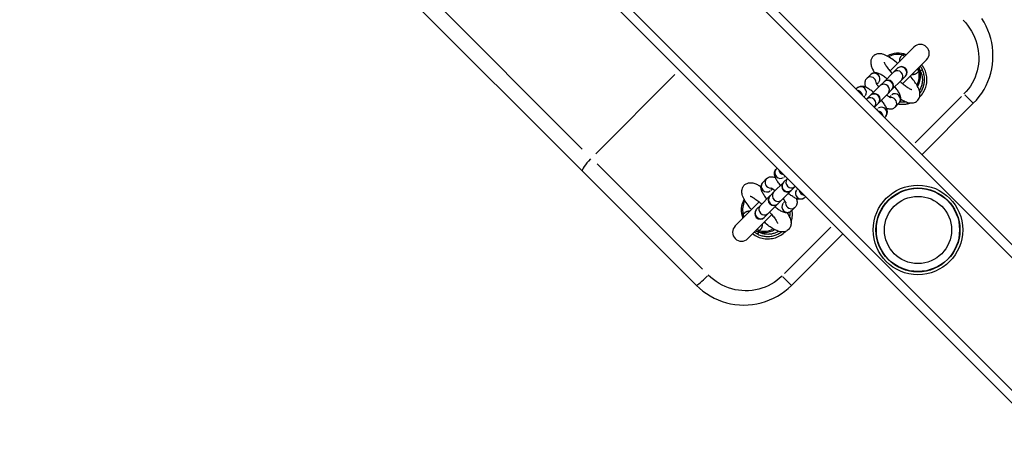
# Model space of a CAD drawing. Units: millimetres. Extents: x -4535 to 3739, y -4721 to 4591.
# Drawn here: x -211 to 229, y -226 to -40 of the extents above; entities that cross this region are included whole.
import ezdxf

# ---------------------------------------------------------------- set-up
doc = ezdxf.new("R2010")
doc.units = ezdxf.units.MM
doc.header["$LTSCALE"] = 50
doc.layers.add('SW_Toestellen', color=2, linetype='Continuous')

msp = doc.modelspace()

# ---------------------------------------------------------------- linework, layer by layer
at = {"layer": 'SW_Toestellen'}
for p, q in [((706.24, -614), (-1246.55, 1338.78)), ((-1281.91, 1303.43), (670.88, -649.36)), ((-1150.76, 1237.34), (605.82, -519.24)), ((-1180.46, 1207.64), (576.12, -548.94)), ((-42.66, -24.21), (40.76, -107.63)), ((40.72, -97.69), (-32.78, -24.19)), ((188.92, -52.14), (178.18, -62.88)), ((183.84, -68.53), (194.58, -57.79)), ((82.05, -64.45), (46.73, -99.77)), ((169.47, -64.52), (167.79, -66.19)), ((179.77, -63.41), (175.54, -67.64)), ((181.45, -61.73), (179.77, -63.41)), ((181.58, -61.6), (181.45, -61.73)), ((184.98, -65.26), (183.31, -66.94)), ((184.98, -65.26), (185.11, -65.13)), ((191.78, -62.67), (192.61, -62.27)), ((173.73, -69.44), (169.5, -73.67)), ((173, -68.05), (172.27, -68.78)), ((175.41, -67.77), (173.73, -69.44)), ((175.54, -67.64), (175.41, -67.77)), ((179.08, -71.17), (183.31, -66.94)), ((163.43, -70.55), (163.11, -70.87)), ((166.96, -74.09), (166.64, -74.41)), ((169.37, -73.81), (167.71, -75.47)), ((169.5, -73.67), (169.37, -73.81)), ((173.04, -77.21), (177.27, -72.98)), ((178.94, -71.3), (177.27, -72.98)), ((177.93, -74.44), (178.66, -73.71)), ((178.94, -71.3), (179.08, -71.17)), ((210.12, -74.22), (189.43, -94.9)), ((215.42, -77.23), (211.61, -73.41)), ((172.91, -77.34), (171.24, -79.01)), ((172.91, -77.34), (173.04, -77.21)), ((180.52, -78.92), (182.2, -77.24)), ((192.45, -100.22), (215.43, -77.24)), ((172.3, -80.07), (172.62, -79.75)), ((175.84, -83.6), (176.16, -83.28)), ((47.35, -104.31), (94.39, -151.35)), ((91.69, -158.56), (40.76, -107.63)), ((127.43, -106.55), (127.75, -106.23)), ((130.97, -110.09), (131.29, -109.77)), ((121.39, -112.59), (123.07, -110.91)), ((130.55, -112.62), (126.32, -116.85)), ((130.68, -112.49), (130.55, -112.62)), ((132.35, -110.83), (130.68, -112.49)), ((135.89, -114.36), (134.22, -116.03)), ((124.51, -118.66), (120.28, -122.89)), ((124.65, -118.53), (124.51, -118.66)), ((126.32, -116.85), (124.65, -118.53)), ((124.93, -116.12), (125.66, -115.39)), ((129.86, -120.39), (134.09, -116.16)), ((134.09, -116.16), (134.22, -116.03)), ((136.95, -115.42), (136.63, -115.74)), ((119.75, -121.3), (109.02, -132.04)), ((120.28, -122.89), (118.61, -124.57)), ((123.82, -126.43), (128.05, -122.2)), ((128.05, -122.2), (128.18, -122.07)), ((129.86, -120.39), (128.18, -122.07)), ((131.32, -121.05), (130.59, -121.78)), ((140.48, -118.96), (140.16, -119.28)), ((114.67, -137.7), (125.41, -126.96)), ((118.61, -124.57), (118.48, -124.7)), ((123.82, -126.43), (122.14, -128.1)), ((135.8, -123.64), (134.12, -125.32)), ((122.01, -128.24), (122.14, -128.1)), ((119.15, -135.73), (119.55, -134.9)), ((151.78, -132.55), (131.1, -153.24)), ((134.12, -158.56), (157.1, -135.58)), ((134.11, -158.54), (130.29, -154.73))]:
    msp.add_line(p, q, dxfattribs=at)
at = {"layer": 'SW_Toestellen', "flags": 128}
for points in [[(215.43, -77.24), (216.78, -75.81), (218.02, -74.29), (219.16, -72.69), (220.2, -71.03), (221.12, -69.3), (221.93, -67.51), (222.63, -65.68), (223.2, -63.8), (223.65, -61.88), (223.97, -59.93), (224.16, -57.98), (224.22, -56.02), (224.16, -54.07), (223.96, -52.11), (223.64, -50.17), (223.2, -48.26), (222.63, -46.38), (221.94, -44.55), (221.13, -42.77), (220.21, -41.04), (219.17, -39.36)], [(210.85, -40.12), (211.9, -41.25), (212.89, -42.44), (213.79, -43.7), (214.62, -45), (215.35, -46.36), (215.99, -47.75), (216.55, -49.18), (217.01, -50.64), (217.37, -52.13), (217.64, -53.64), (217.81, -55.16), (217.88, -56.68), (217.85, -58.2), (217.72, -59.72), (217.49, -61.22), (217.16, -62.71), (216.74, -64.16), (216.22, -65.58), (215.6, -66.96), (214.9, -68.29), (214.12, -69.58), (213.24, -70.8), (212.29, -71.97), (211.26, -73.07)], [(170.7, -56.22), (170.44, -56.5), (170.22, -56.81), (170.03, -57.12), (169.89, -57.44), (169.78, -57.76), (169.7, -58.07), (169.64, -58.36), (169.61, -58.64), (169.6, -59.17), (169.65, -59.65), (169.73, -60.09), (169.83, -60.51), (169.96, -60.92), (170.1, -61.32), (170.27, -61.7), (170.45, -62.09), (170.65, -62.48), (170.87, -62.87), (171.1, -63.27), (171.34, -63.67)], [(181.62, -59.44), (180.96, -58.9), (180.32, -58.39), (179.67, -57.91), (179.04, -57.46), (178.42, -57.04), (177.81, -56.66), (177.21, -56.31), (176.62, -56), (176.04, -55.71), (175.45, -55.47), (174.83, -55.29), (174.5, -55.22), (174.16, -55.17), (173.8, -55.13), (173.42, -55.12), (173.01, -55.14), (172.57, -55.21), (172.1, -55.34), (171.61, -55.55), (171.37, -55.69), (171.14, -55.84), (170.91, -56.02), (170.7, -56.22)], [(183.79, -55.65), (183.67, -55.75), (183.56, -55.85), (183.45, -55.95), (183.34, -56.06), (183.24, -56.17), (183.14, -56.28), (183.05, -56.39), (182.96, -56.51), (182.88, -56.64), (182.8, -56.76), (182.73, -56.89), (182.66, -57.02), (182.61, -57.15), (182.56, -57.28), (182.51, -57.41), (182.47, -57.55), (182.44, -57.69), (182.41, -57.83), (182.39, -57.97), (182.38, -58.11), (182.37, -58.25), (182.37, -58.39), (182.37, -58.53), (182.38, -58.68)], [(185.45, -55.6), (185.38, -55.58), (185.31, -55.57), (185.24, -55.56), (185.17, -55.54), (185.1, -55.53), (185.03, -55.53), (184.96, -55.52), (184.89, -55.51), (184.81, -55.51), (184.74, -55.51), (184.67, -55.51), (184.61, -55.51), (184.54, -55.51), (184.47, -55.52), (184.4, -55.52), (184.33, -55.53), (184.26, -55.54), (184.19, -55.55), (184.13, -55.57), (184.06, -55.58), (183.99, -55.6), (183.93, -55.61), (183.86, -55.63), (183.79, -55.65)], [(175.59, -58.82), (175.59, -58.83), (175.6, -58.86), (175.64, -58.98), (175.71, -59.15), (175.81, -59.37), (175.94, -59.64), (176.1, -59.94), (176.29, -60.26), (176.52, -60.62), (176.77, -61), (177.04, -61.39), (177.34, -61.8), (177.67, -62.23), (178.01, -62.67), (178.38, -63.11), (178.76, -63.56), (179.16, -64.02)], [(191.06, -62.92), (191.08, -62.85), (191.1, -62.79), (191.12, -62.72), (191.13, -62.65), (191.15, -62.59), (191.16, -62.52), (191.17, -62.45), (191.18, -62.38), (191.19, -62.31), (191.19, -62.24), (191.2, -62.17), (191.2, -62.1), (191.2, -62.03), (191.2, -61.96), (191.2, -61.89), (191.2, -61.82), (191.19, -61.75), (191.19, -61.68), (191.18, -61.61), (191.17, -61.54), (191.16, -61.47), (191.14, -61.4), (191.13, -61.33), (191.11, -61.26)], [(191.38, -74.58), (191.84, -74.1), (192.27, -73.59), (192.67, -73.06), (193.04, -72.5), (193.38, -71.92), (193.68, -71.33), (193.94, -70.72), (194.16, -70.09), (194.34, -69.45), (194.49, -68.8), (194.59, -68.14), (194.66, -67.47), (194.69, -66.81), (194.67, -66.14), (194.61, -65.48), (194.52, -64.82), (194.38, -64.16), (194.21, -63.52), (194, -62.89), (193.75, -62.27), (193.46, -61.67), (193.14, -61.09), (192.78, -60.52), (192.39, -59.98)], [(191.67, -60.7), (191.71, -60.76), (191.76, -60.83), (191.8, -60.89), (191.84, -60.95), (191.89, -61.01), (191.93, -61.08), (191.97, -61.14), (192.01, -61.2), (192.05, -61.27), (192.09, -61.33), (192.14, -61.4), (192.17, -61.46), (192.21, -61.53), (192.25, -61.59), (192.29, -61.66), (192.33, -61.73), (192.37, -61.79), (192.4, -61.86), (192.44, -61.93), (192.47, -61.99), (192.51, -62.06), (192.54, -62.13), (192.58, -62.2), (192.61, -62.27)], [(176.85, -66.33), (176.45, -66.01), (176.06, -65.7), (175.67, -65.41), (175.29, -65.14), (174.91, -64.88), (174.53, -64.65), (174.15, -64.43), (173.78, -64.24), (173.4, -64.06), (173, -63.91), (172.58, -63.78), (172.11, -63.69), (171.85, -63.66), (171.57, -63.66), (171.26, -63.67), (170.92, -63.73), (170.56, -63.83), (170.19, -63.99), (169.81, -64.22), (169.47, -64.52)], [(183.05, -75.37), (183.55, -75.67), (184.04, -75.96), (184.54, -76.22), (185.02, -76.46), (185.5, -76.67), (186, -76.86), (186.52, -77), (187.09, -77.09), (187.39, -77.11), (187.71, -77.11), (188.04, -77.1), (188.4, -77.06), (188.77, -76.98), (189.17, -76.86), (189.57, -76.69), (189.97, -76.45), (190.34, -76.16), (190.68, -75.81), (190.97, -75.43), (191.19, -75.03), (191.36, -74.63), (191.48, -74.24), (191.55, -73.87), (191.58, -73.52), (191.59, -73.19), (191.58, -72.87), (191.5, -72.29), (191.37, -71.76), (191.21, -71.25), (191.02, -70.75), (190.8, -70.27), (190.55, -69.78), (190.28, -69.28), (189.98, -68.78), (189.66, -68.27), (189.32, -67.76), (188.95, -67.24), (188.56, -66.71), (188.15, -66.18), (187.72, -65.64), (187.27, -65.1)], [(188.03, -64.33), (188.18, -64.35), (188.32, -64.35), (188.46, -64.35), (188.6, -64.34), (188.74, -64.33), (188.88, -64.31), (189.02, -64.28), (189.16, -64.24), (189.3, -64.2), (189.44, -64.16), (189.57, -64.1), (189.7, -64.05), (189.83, -63.98), (189.96, -63.91), (190.08, -63.83), (190.2, -63.75), (190.32, -63.66), (190.44, -63.57), (190.55, -63.47), (190.66, -63.37), (190.76, -63.27), (190.86, -63.15), (190.96, -63.04), (191.06, -62.92)], [(191.71, -62.7), (191.87, -63.05), (192.02, -63.41), (192.15, -63.77), (192.27, -64.13), (192.37, -64.5), (192.45, -64.88), (192.53, -65.26), (192.58, -65.64), (192.62, -66.02), (192.65, -66.41), (192.65, -66.79), (192.65, -67.18), (192.62, -67.56), (192.58, -67.95), (192.52, -68.33), (192.45, -68.71), (192.36, -69.08), (192.26, -69.45), (192.14, -69.81), (192, -70.17), (191.85, -70.53), (191.68, -70.88), (191.5, -71.21), (191.31, -71.55)], [(191.57, -72.8), (191.84, -72.43), (192.1, -72.04), (192.34, -71.65), (192.56, -71.24), (192.76, -70.82), (192.94, -70.39), (193.1, -69.95), (193.24, -69.51), (193.36, -69.06), (193.45, -68.61), (193.53, -68.15), (193.59, -67.69), (193.62, -67.22), (193.63, -66.76), (193.63, -66.29), (193.6, -65.83), (193.54, -65.37), (193.47, -64.91), (193.38, -64.45), (193.26, -64), (193.13, -63.55), (192.98, -63.12), (192.8, -62.69), (192.61, -62.27)], [(170.81, -72.37), (170.41, -72.05), (170.02, -71.74), (169.63, -71.45), (169.25, -71.18), (168.87, -70.92), (168.49, -70.69), (168.11, -70.47), (167.74, -70.28), (167.36, -70.1), (166.96, -69.95), (166.54, -69.82), (166.07, -69.73), (165.81, -69.7), (165.53, -69.7), (165.22, -69.71), (164.88, -69.77), (164.52, -69.87), (164.15, -70.03), (163.77, -70.26), (163.43, -70.55)], [(167.79, -66.19), (167.53, -66.49), (167.32, -66.81), (167.16, -67.14), (167.05, -67.45), (166.98, -67.76), (166.94, -68.04), (166.93, -68.31), (166.94, -68.55), (166.99, -68.99), (167.08, -69.39), (167.19, -69.75), (167.32, -70.09)], [(171.9, -68.07), (171.91, -68.09), (171.92, -68.12), (171.95, -68.18), (171.98, -68.26), (172.08, -68.46), (172.23, -68.71), (172.41, -69), (172.63, -69.32), (172.88, -69.66), (173.16, -70.02)], [(173.29, -69.88), (173, -69.66), (172.72, -69.45)], [(182.2, -77.24), (182.49, -76.9), (182.72, -76.53), (182.88, -76.15), (182.98, -75.79), (183.04, -75.45), (183.06, -75.14), (183.05, -74.86), (183.02, -74.6), (182.93, -74.13), (182.8, -73.71), (182.65, -73.32), (182.47, -72.93), (182.28, -72.55), (182.06, -72.18), (181.83, -71.8), (181.57, -71.42), (181.3, -71.04), (181.01, -70.65), (180.7, -70.26), (180.38, -69.87)], [(182.69, -67.56), (183.15, -67.95), (183.6, -68.34), (184.04, -68.7), (184.48, -69.05), (184.91, -69.37), (185.32, -69.67), (185.72, -69.95), (186.09, -70.2), (186.45, -70.42), (186.78, -70.61), (187.08, -70.77), (187.34, -70.91), (187.56, -71), (187.74, -71.07), (187.85, -71.11), (187.88, -71.12), (187.89, -71.12)], [(176.69, -73.55), (177.05, -73.83), (177.4, -74.08), (177.71, -74.3), (178, -74.48), (178.25, -74.63), (178.45, -74.73), (178.53, -74.77), (178.59, -74.79), (178.63, -74.8), (178.64, -74.81)], [(177.27, -73.99), (177.06, -73.71), (176.83, -73.42)], [(176.16, -83.28), (176.45, -82.94), (176.68, -82.56), (176.84, -82.19), (176.94, -81.83), (177, -81.49), (177.02, -81.18), (177.01, -80.9), (176.98, -80.64), (176.89, -80.17), (176.76, -79.75), (176.61, -79.36), (176.44, -78.97), (176.24, -78.59), (176.02, -78.22), (175.79, -77.84), (175.54, -77.46), (175.26, -77.08), (174.97, -76.69), (174.67, -76.3), (174.34, -75.9)], [(176.63, -79.39), (176.97, -79.52), (177.33, -79.63), (177.72, -79.72), (178.16, -79.78), (178.4, -79.78), (178.67, -79.77), (178.95, -79.73), (179.26, -79.66), (179.58, -79.55), (179.9, -79.39), (180.22, -79.18), (180.52, -78.92)], [(181.89, -77.55), (182.12, -77.59), (182.34, -77.62), (182.57, -77.64), (182.8, -77.66), (183.03, -77.68), (183.26, -77.69), (183.49, -77.7), (183.72, -77.7), (183.94, -77.7), (184.17, -77.69), (184.4, -77.68), (184.63, -77.66), (184.86, -77.64), (185.09, -77.61), (185.31, -77.58), (185.54, -77.55), (185.77, -77.51), (185.99, -77.46), (186.22, -77.41), (186.44, -77.36), (186.66, -77.3), (186.88, -77.23), (187.1, -77.16), (187.32, -77.09)], [(182.68, -76.6), (182.78, -76.61), (182.89, -76.62), (183, -76.63), (183.1, -76.63), (183.21, -76.64), (183.31, -76.64), (183.42, -76.65), (183.53, -76.65), (183.63, -76.65), (183.74, -76.65), (183.85, -76.65), (183.95, -76.65), (184.06, -76.64), (184.17, -76.64), (184.27, -76.63), (184.38, -76.63), (184.49, -76.62), (184.59, -76.61), (184.7, -76.6), (184.81, -76.59), (184.91, -76.58), (185.02, -76.56), (185.12, -76.55), (185.23, -76.53)], [(183.54, -75.67), (183.51, -75.67), (183.49, -75.67), (183.47, -75.67), (183.45, -75.67), (183.43, -75.66), (183.4, -75.66), (183.38, -75.66), (183.36, -75.66), (183.34, -75.66), (183.32, -75.66), (183.29, -75.66), (183.27, -75.66), (183.25, -75.66), (183.23, -75.66), (183.21, -75.65), (183.19, -75.65), (183.16, -75.65), (183.14, -75.65), (183.12, -75.65), (183.1, -75.65), (183.08, -75.64), (183.05, -75.64), (183.03, -75.64), (183.01, -75.64)], [(129.25, -113.93), (128.93, -113.53), (128.62, -113.14), (128.33, -112.75), (128.06, -112.37), (127.8, -111.99), (127.57, -111.61), (127.35, -111.24), (127.15, -110.86), (126.98, -110.48), (126.83, -110.08), (126.7, -109.66), (126.61, -109.19), (126.58, -108.93), (126.57, -108.65), (126.59, -108.34), (126.65, -108.01), (126.75, -107.64), (126.91, -107.27), (127.14, -106.9), (127.43, -106.55)], [(116.32, -124.74), (115.78, -124.08), (115.27, -123.44), (114.79, -122.8), (114.34, -122.17), (113.92, -121.54), (113.54, -120.93), (113.19, -120.33), (112.87, -119.74), (112.59, -119.16), (112.35, -118.57), (112.17, -117.95), (112.1, -117.62), (112.05, -117.28), (112.01, -116.92), (112, -116.54), (112.02, -116.13), (112.09, -115.69), (112.22, -115.22), (112.43, -114.73), (112.56, -114.49), (112.72, -114.26), (112.9, -114.03), (113.1, -113.82)], [(113.1, -113.82), (113.38, -113.56), (113.69, -113.34), (114, -113.16), (114.32, -113.01), (114.64, -112.9), (114.94, -112.82), (115.24, -112.77), (115.52, -112.73), (116.05, -112.73), (116.53, -112.77), (116.97, -112.85), (117.39, -112.95), (117.8, -113.08), (118.19, -113.23), (118.58, -113.39), (118.97, -113.57), (119.36, -113.77), (119.75, -113.99), (120.14, -114.22), (120.55, -114.47)], [(123.21, -119.97), (122.89, -119.57), (122.58, -119.18), (122.29, -118.79), (122.02, -118.41), (121.76, -118.03), (121.53, -117.65), (121.31, -117.27), (121.12, -116.9), (120.94, -116.52), (120.79, -116.12), (120.66, -115.7), (120.57, -115.23), (120.54, -114.97), (120.54, -114.69), (120.55, -114.38), (120.61, -114.04), (120.71, -113.68), (120.87, -113.31), (121.1, -112.93), (121.39, -112.59)], [(123.07, -110.91), (123.37, -110.65), (123.69, -110.44), (124.01, -110.28), (124.33, -110.17), (124.64, -110.1), (124.92, -110.06), (125.19, -110.05), (125.43, -110.06), (125.87, -110.11), (126.27, -110.2), (126.63, -110.31), (126.97, -110.44)], [(115.7, -118.71), (115.71, -118.71), (115.74, -118.72), (115.85, -118.76), (116.03, -118.83), (116.25, -118.93), (116.52, -119.06), (116.81, -119.22), (117.14, -119.42), (117.5, -119.64), (117.87, -119.89), (118.27, -120.16), (118.68, -120.46), (119.11, -120.79), (119.55, -121.13), (119.99, -121.5), (120.44, -121.88), (120.9, -122.28)], [(124.95, -115.02), (124.96, -115.03), (125, -115.04), (125.06, -115.07), (125.14, -115.1), (125.34, -115.2), (125.59, -115.35), (125.88, -115.53), (126.2, -115.75), (126.54, -116), (126.9, -116.28)], [(126.76, -116.41), (126.53, -116.12), (126.33, -115.84)], [(140.16, -119.28), (139.82, -119.57), (139.44, -119.8), (139.07, -119.96), (138.71, -120.07), (138.37, -120.12), (138.06, -120.14), (137.78, -120.13), (137.52, -120.1), (137.05, -120.01), (136.63, -119.89), (136.23, -119.73), (135.85, -119.56), (135.47, -119.36), (135.09, -119.15), (134.72, -118.91), (134.34, -118.66), (133.96, -118.38), (133.57, -118.09), (133.18, -117.79), (132.78, -117.46)], [(130.87, -120.39), (130.59, -120.18), (130.3, -119.95)], [(130.43, -119.81), (130.71, -120.17), (130.96, -120.52), (131.18, -120.83), (131.36, -121.12), (131.51, -121.37), (131.61, -121.57), (131.64, -121.65), (131.67, -121.71), (131.68, -121.75), (131.69, -121.76)], [(136.27, -119.75), (136.4, -120.09), (136.51, -120.45), (136.6, -120.84), (136.65, -121.28), (136.66, -121.52), (136.65, -121.79), (136.61, -122.07), (136.54, -122.38), (136.43, -122.7), (136.27, -123.02), (136.06, -123.34), (135.8, -123.64)], [(112.53, -126.91), (112.51, -126.98), (112.49, -127.05), (112.48, -127.11), (112.46, -127.18), (112.44, -127.25), (112.43, -127.32), (112.42, -127.38), (112.41, -127.45), (112.4, -127.52), (112.4, -127.59), (112.39, -127.66), (112.39, -127.73), (112.39, -127.8), (112.39, -127.87), (112.39, -127.94), (112.39, -128.01), (112.4, -128.08), (112.4, -128.15), (112.41, -128.22), (112.42, -128.29), (112.43, -128.36), (112.45, -128.43), (112.46, -128.5), (112.48, -128.58)], [(115.56, -125.5), (115.42, -125.49), (115.27, -125.48), (115.13, -125.48), (114.99, -125.49), (114.85, -125.51), (114.71, -125.53), (114.57, -125.55), (114.43, -125.59), (114.29, -125.63), (114.15, -125.68), (114.02, -125.73), (113.89, -125.79), (113.76, -125.85), (113.63, -125.92), (113.51, -126), (113.39, -126.08), (113.27, -126.17), (113.16, -126.26), (113.04, -126.36), (112.93, -126.46), (112.83, -126.57), (112.73, -126.68), (112.63, -126.79), (112.53, -126.91)], [(132.25, -126.17), (132.55, -126.67), (132.84, -127.17), (133.09, -127.66), (133.34, -128.14), (133.55, -128.62), (133.74, -129.12), (133.88, -129.64), (133.97, -130.21), (133.99, -130.51), (133.99, -130.83), (133.98, -131.16), (133.94, -131.52), (133.86, -131.89), (133.74, -132.29), (133.56, -132.69), (133.33, -133.09), (133.04, -133.46), (132.69, -133.8), (132.31, -134.09), (131.91, -134.32), (131.51, -134.48), (131.12, -134.6), (130.75, -134.67), (130.4, -134.7), (130.07, -134.71), (129.75, -134.7), (129.17, -134.62), (128.64, -134.49), (128.13, -134.33), (127.63, -134.14), (127.15, -133.92), (126.66, -133.67), (126.16, -133.4), (125.66, -133.1), (125.15, -132.78), (124.64, -132.44), (124.12, -132.07), (123.59, -131.68), (123.06, -131.27), (122.52, -130.84), (121.97, -130.39)], [(124.43, -125.81), (124.83, -126.27), (125.22, -126.72), (125.58, -127.17), (125.92, -127.6), (126.25, -128.03), (126.55, -128.44), (126.82, -128.84), (127.07, -129.21), (127.3, -129.57), (127.49, -129.9), (127.65, -130.2), (127.78, -130.46), (127.88, -130.68), (127.95, -130.86), (127.99, -130.97), (128, -131), (128, -131.01)], [(134.12, -125.32), (133.78, -125.61), (133.4, -125.84), (133.03, -126), (132.67, -126.1), (132.33, -126.16), (132.02, -126.18), (131.74, -126.17), (131.48, -126.14), (131.01, -126.05), (130.59, -125.92), (130.2, -125.77), (129.81, -125.6), (129.43, -125.4), (129.06, -125.18), (128.68, -124.95), (128.3, -124.7), (127.92, -124.42), (127.53, -124.13), (127.14, -123.83), (126.74, -123.5)], [(132.52, -126.13), (132.52, -126.15), (132.52, -126.17), (132.52, -126.2), (132.52, -126.22), (132.53, -126.24), (132.53, -126.26), (132.53, -126.28), (132.53, -126.31), (132.53, -126.33), (132.53, -126.35), (132.53, -126.37), (132.54, -126.39), (132.54, -126.42), (132.54, -126.44), (132.54, -126.46), (132.54, -126.48), (132.54, -126.5), (132.54, -126.53), (132.54, -126.55), (132.54, -126.57), (132.54, -126.59), (132.55, -126.61), (132.55, -126.64), (132.55, -126.66)], [(133.41, -128.35), (133.43, -128.25), (133.44, -128.14), (133.46, -128.03), (133.47, -127.93), (133.48, -127.82), (133.49, -127.72), (133.5, -127.61), (133.51, -127.5), (133.51, -127.4), (133.52, -127.29), (133.52, -127.18), (133.53, -127.08), (133.53, -126.97), (133.53, -126.86), (133.53, -126.76), (133.53, -126.65), (133.53, -126.54), (133.52, -126.44), (133.52, -126.33), (133.51, -126.22), (133.51, -126.12), (133.5, -126.01), (133.49, -125.9), (133.48, -125.8)], [(133.97, -130.44), (134.04, -130.22), (134.11, -130.01), (134.18, -129.78), (134.23, -129.56), (134.29, -129.34), (134.34, -129.11), (134.38, -128.89), (134.43, -128.66), (134.46, -128.43), (134.49, -128.21), (134.52, -127.98), (134.54, -127.75), (134.56, -127.52), (134.57, -127.29), (134.58, -127.06), (134.58, -126.84), (134.58, -126.61), (134.57, -126.38), (134.56, -126.15), (134.54, -125.92), (134.52, -125.69), (134.5, -125.46), (134.46, -125.24), (134.43, -125.01)], [(119.8, -134.18), (119.92, -134.08), (120.03, -133.99), (120.14, -133.88), (120.25, -133.78), (120.35, -133.67), (120.45, -133.55), (120.55, -133.44), (120.63, -133.32), (120.71, -133.2), (120.79, -133.07), (120.86, -132.95), (120.93, -132.82), (120.98, -132.69), (121.04, -132.55), (121.08, -132.42), (121.12, -132.28), (121.15, -132.14), (121.18, -132.01), (121.2, -131.87), (121.21, -131.72), (121.22, -131.58), (121.22, -131.44), (121.22, -131.3), (121.21, -131.16)], [(116.86, -135.51), (117.4, -135.9), (117.97, -136.26), (118.55, -136.58), (119.15, -136.87), (119.77, -137.12), (120.4, -137.33), (121.04, -137.5), (121.7, -137.64), (122.36, -137.74), (123.02, -137.79), (123.69, -137.81), (124.35, -137.78), (125.01, -137.71), (125.67, -137.61), (126.33, -137.46), (126.97, -137.28), (127.59, -137.06), (128.21, -136.8), (128.8, -136.5), (129.38, -136.16), (129.94, -135.8), (130.47, -135.39), (130.98, -134.96), (131.46, -134.5)], [(119.14, -135.73), (119.08, -135.7), (119.01, -135.67), (118.94, -135.63), (118.87, -135.6), (118.81, -135.56), (118.74, -135.52), (118.67, -135.49), (118.61, -135.45), (118.54, -135.41), (118.47, -135.37), (118.41, -135.34), (118.34, -135.3), (118.28, -135.26), (118.21, -135.22), (118.15, -135.18), (118.08, -135.13), (118.02, -135.09), (117.96, -135.05), (117.89, -135.01), (117.83, -134.96), (117.77, -134.92), (117.7, -134.88), (117.64, -134.83), (117.58, -134.79)], [(118.14, -134.23), (118.21, -134.25), (118.28, -134.26), (118.35, -134.28), (118.42, -134.29), (118.49, -134.3), (118.56, -134.31), (118.64, -134.31), (118.71, -134.32), (118.78, -134.32), (118.85, -134.33), (118.92, -134.33), (118.99, -134.32), (119.05, -134.32), (119.12, -134.32), (119.19, -134.31), (119.26, -134.3), (119.33, -134.29), (119.4, -134.28), (119.46, -134.27), (119.53, -134.25), (119.6, -134.24), (119.67, -134.22), (119.73, -134.2), (119.8, -134.18)], [(119.14, -135.73), (119.57, -135.93), (120, -136.1), (120.44, -136.25), (120.88, -136.39), (121.33, -136.5), (121.79, -136.59), (122.25, -136.67), (122.71, -136.72), (123.17, -136.75), (123.64, -136.76), (124.1, -136.74), (124.57, -136.71), (125.03, -136.65), (125.49, -136.57), (125.94, -136.48), (126.39, -136.36), (126.84, -136.22), (127.27, -136.06), (127.7, -135.88), (128.11, -135.68), (128.52, -135.46), (128.92, -135.22), (129.31, -134.96), (129.68, -134.69)], [(128.42, -134.43), (128.09, -134.62), (127.75, -134.8), (127.41, -134.97), (127.05, -135.12), (126.7, -135.26), (126.33, -135.38), (125.96, -135.48), (125.59, -135.57), (125.21, -135.64), (124.83, -135.7), (124.44, -135.74), (124.06, -135.77), (123.67, -135.78), (123.29, -135.77), (122.91, -135.74), (122.52, -135.7), (122.14, -135.65), (121.76, -135.58), (121.39, -135.49), (121.02, -135.39), (120.65, -135.27), (120.28, -135.14), (119.93, -134.99), (119.58, -134.83)], [(129.95, -154.39), (128.85, -155.41), (127.67, -156.37), (126.44, -157.25), (125.14, -158.04), (123.8, -158.74), (122.42, -159.35), (121, -159.87), (119.55, -160.29), (118.06, -160.62), (116.55, -160.84), (115.04, -160.97), (113.52, -161), (112, -160.93), (110.48, -160.76), (108.97, -160.49), (107.48, -160.12), (106.02, -159.66), (104.59, -159.1), (103.2, -158.45), (101.85, -157.72), (100.56, -156.9), (99.31, -156), (98.13, -155.02), (97, -153.97)], [(91.69, -158.56), (93.12, -159.89), (94.63, -161.13), (96.22, -162.27), (97.88, -163.31), (99.6, -164.23), (101.38, -165.04), (103.21, -165.73), (105.09, -166.31), (107, -166.76), (108.94, -167.08), (110.89, -167.28), (112.85, -167.34), (114.8, -167.28), (116.76, -167.09), (118.7, -166.78), (120.62, -166.33), (122.51, -165.76), (124.35, -165.08), (126.13, -164.27), (127.87, -163.34), (129.55, -162.3), (131.16, -161.15), (132.68, -159.9), (134.12, -158.56)]]:
    msp.add_lwpolyline(points, dxfattribs=at)
at = {"layer": 'SW_Toestellen'}
for radius in [20, 18.75, 18.58, 15]:
    msp.add_circle((190.69, -133.81), radius, dxfattribs=at)
for centre, radius, start, end in [((191.75, -54.96), 4, 315, 135), ((181.85, -64.86), 10, 68.5782, 119.4673), ((181.85, -64.86), 9.41, 80.027, 115.2923), ((181.85, -64.86), 5.59, 90.9051, 93.9909), ((183.35, -63.37), 2.5, 315, 135), ((181.85, -64.86), 10, 330.5327, 21.4218), ((183.62, -66.63), 4, 21.328, 22.9757), ((181.85, -64.86), 5.59, 356.0091, 359.0949), ((181.85, -64.86), 9.41, 334.7077, 9.973), ((183.62, -66.63), 9, 26.0244, 28.4083), ((177.31, -69.4), 2.5, 315, 135), ((171.27, -75.44), 2.5, 315, 135), ((132.32, -114.39), 2.5, 135, 315), ((126.28, -120.43), 2.5, 135, 315), ((121.74, -124.97), 10, 150.5327, 201.4218), ((121.74, -124.97), 9.41, 154.7077, 189.973), ((121.74, -124.97), 5.59, 176.0091, 179.0949), ((120.24, -126.47), 2.5, 135, 315), ((121.74, -124.97), 5.59, 270.9051, 273.9909), ((123.51, -126.74), 4, 247.0243, 248.672), ((111.84, -134.87), 4, 135, 315), ((121.74, -124.97), 10, 248.5782, 299.4673), ((123.51, -126.74), 9, 241.5917, 243.9756), ((121.74, -124.97), 9.41, 260.027, 295.2923)]:
    msp.add_arc(centre, radius, start, end, dxfattribs=at)
for centre, major_axis, ratio, start_param, end_param in [((184.09, -54.27), (1.1, -1.67), 0.578278, 5.280289, 6.102846), ((183.22, -63.5), (-1.77, 1.77), 0.971454, 3.298672, 6.126106), ((169.56, -67.96), (-1.77, 1.77), 0.971454, 3.922456, 6.158936), ((171.24, -66.28), (-1.77, 1.77), 0.971454, 3.298672, 6.126106), ((181.54, -65.17), (-1.77, 1.77), 0.971454, 3.298672, 6.126106), ((192.44, -62.63), (-1.67, 1.1), 0.578278, 0.180339, 1.002897), ((165.2, -72.32), (-1.77, 1.77), 0.971454, 3.298672, 6.126106), ((175.5, -71.21), (-1.77, 1.77), 0.971454, 3.298672, 6.126106), ((177.18, -69.54), (-1.77, 1.77), 0.971454, 3.298672, 6.126106), ((163.52, -74), (-1.77, 1.77), 0.971454, 4.119057, 5.305721), ((169.46, -77.25), (-1.77, 1.77), 0.971454, 3.305218, 6.11956), ((171.14, -75.57), (-1.77, 1.77), 0.971454, 3.298672, 6.126106), ((178.75, -77.15), (1.77, -1.77), 0.971454, 0.124249, 2.360729), ((180.43, -75.48), (1.77, -1.77), 0.971454, 0.15708, 2.984513), ((174.39, -81.51), (1.77, -1.77), 0.971454, 0.15708, 2.984513), ((172.71, -83.19), (-1.77, 1.77), 0.971454, 4.119057, 5.305721), ((45.71, -102.68), (-4.95, -4.95), 0.190558, 4.790929, 6.204645), ((129.2, -108.32), (1.77, -1.77), 0.971454, 3.298672, 6.126106), ((130.88, -106.64), (1.77, -1.77), 0.971454, 4.119057, 5.305721), ((123.16, -114.36), (1.77, -1.77), 0.971454, 3.298672, 6.126106), ((124.84, -112.68), (-1.77, 1.77), 0.971454, 0.124249, 2.360729), ((132.45, -114.26), (-1.77, 1.77), 0.971454, 0.15708, 2.984513), ((134.13, -112.58), (-1.77, 1.77), 0.971454, 0.163625, 2.977967), ((128.09, -118.62), (-1.77, 1.77), 0.971454, 0.15708, 2.984513), ((138.39, -117.51), (-1.77, 1.77), 0.971454, 0.15708, 2.984513), ((140.07, -115.83), (1.77, -1.77), 0.971454, 4.119057, 5.305721), ((122.05, -124.66), (-1.77, 1.77), 0.971454, 0.15708, 2.984513), ((126.41, -120.3), (-1.77, 1.77), 0.971454, 0.15708, 2.984513), ((132.36, -123.55), (-1.77, 1.77), 0.971454, 0.15708, 2.984513), ((134.03, -121.87), (1.77, -1.77), 0.971454, 3.922456, 6.158936), ((111.15, -127.21), (1.67, -1.1), 0.578278, 0.180339, 1.002897), ((120.38, -126.34), (-1.77, 1.77), 0.971454, 0.15708, 2.984513), ((119.5, -135.56), (-1.1, 1.67), 0.578278, 5.280289, 6.102846), ((96.64, -153.61), (-4.95, -4.95), 0.07326, 0.07854, 1.492257)]:
    msp.add_ellipse(centre, major_axis=major_axis, ratio=ratio, start_param=start_param, end_param=end_param, dxfattribs=at)

doc.saveas('drawing.dxf')
